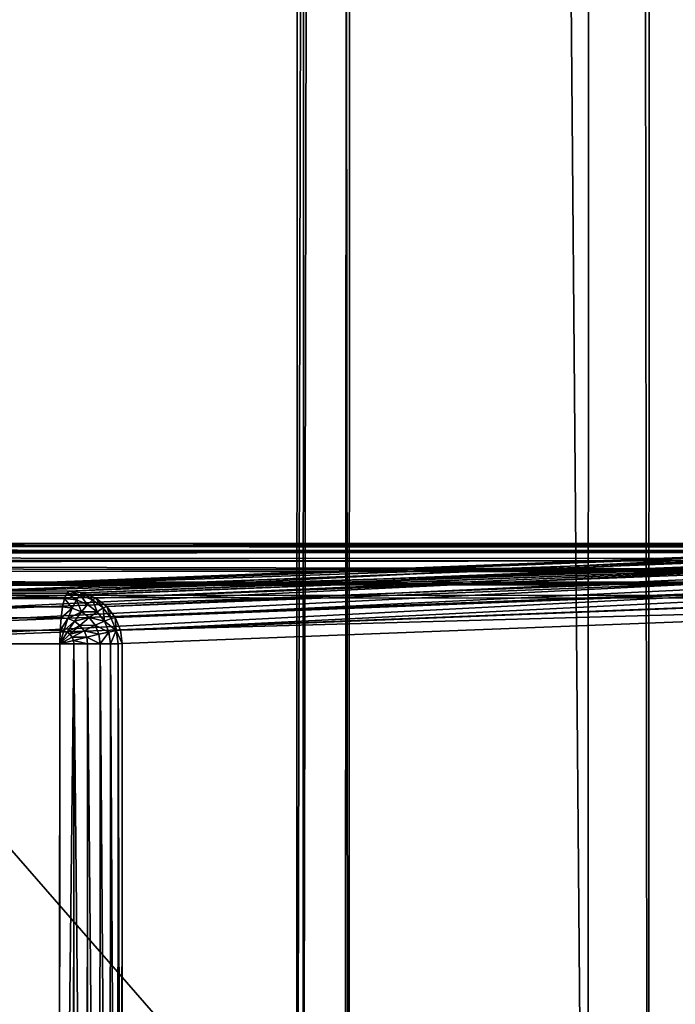
# Model space of a CAD drawing. Units: millimetres. Extents: x -112 to 489, y 0 to 1803.
# Drawn here: x 372 to 409, y 56 to 112 of the extents above; entities that cross this region are included whole.
import ezdxf

# ---------------------------------------------------------------- set-up
doc = ezdxf.new("R2010")
doc.units = ezdxf.units.MM
doc.layers.get('0').update_dxf_attribs({"true_color": 0xff5454})

# ---------------------------------------------------------------- blocks, each defined once
blk = doc.blocks.new('Grupa_38')
for p, q in [((1.5, 541.133, 397), (1.5, 471.661, 3)), ((2.224, 541.438, 397), (2.224, 471.965, 3)), ((3, 472.069, 3), (3, 541.542, 397)), ((0.879, 540.649, 397), (0.879, 471.176, 3)), ((0.402, 540.018, 397), (0.402, 470.546, 3)), ((0.102, 539.284, 397), (0.102, 469.811, 3)), ((0.402, 538.76, 398.5), (0.402, 102.571, 398.5)), ((0.879, 538.869, 399.121), (0.879, 103.192, 399.121)), ((1.5, 538.953, 399.598), (1.5, 103.669, 399.598)), ((2.224, 539.006, 399.898), (2.224, 103.968, 399.898)), ((3, 104.071, 400), (3, 539.024, 400)), ((0, 538.495, 397), (0, 469.022, 3)), ((0, 538.495, 397), (0, 101.071, 397)), ((0.102, 538.632, 397.776), (0.102, 101.847, 397.776)), ((0, 520.661, 376.479), (0, 458.241, 22.479)), ((0.102, 457.476, 22.614), (0.102, 519.896, 376.614)), ((0.402, 456.764, 22.74), (0.402, 519.184, 376.74)), ((0.879, 456.152, 22.847), (0.879, 518.572, 376.847)), ((1.5, 455.683, 22.93), (1.5, 518.102, 376.93)), ((2.224, 455.387, 22.982), (2.224, 517.807, 376.982)), ((3, 455.287, 23), (3, 517.706, 377)), ((0, 48.952, 383), (0, 515.189, 383)), ((0.102, 515.189, 382.224), (0.102, 48.952, 382.224)), ((0.402, 515.189, 381.5), (0.402, 48.952, 381.5)), ((0.879, 515.189, 380.879), (0.879, 48.952, 380.879)), ((1.5, 515.189, 380.402), (1.5, 48.952, 380.402)), ((2.224, 515.189, 380.102), (2.224, 48.952, 380.102)), ((3, 515.189, 380), (3, 48.952, 380)), ((1.5, 471.661, 3), (2.224, 471.965, 3)), ((2.25, 471.728, 2.224), (1.551, 471.434, 2.224)), ((2.224, 471.965, 3), (3, 472.069, 3)), ((2.224, 471.965, 3), (2.25, 471.728, 2.224)), ((3, 471.828, 2.224), (2.25, 471.728, 2.224)), ((2.25, 471.728, 2.224), (2.328, 471.306, 1.5)), ((3, 471.828, 2.224), (3, 472.069, 3)), ((3, 472.069, 3), (77, 472.069, 3)), ((3, 471.396, 1.5), (3, 471.828, 2.224)), ((3, 471.828, 2.224), (77, 471.828, 2.224)), ((0.402, 470.546, 3), (0.879, 471.176, 3)), ((0.879, 471.176, 3), (1.5, 471.661, 3)), ((0.879, 471.176, 3), (0.951, 470.966, 2.224)), ((1.551, 471.434, 2.224), (0.951, 470.966, 2.224)), ((1.5, 471.661, 3), (1.551, 471.434, 2.224)), ((1.551, 471.434, 2.224), (1.701, 471.043, 1.5)), ((2.328, 471.306, 1.5), (1.701, 471.043, 1.5)), ((3, 471.396, 1.5), (2.328, 471.306, 1.5)), ((2.328, 471.306, 1.5), (2.451, 470.729, 0.879)), ((3, 470.802, 0.879), (3, 471.396, 1.5)), ((3, 471.396, 1.5), (77, 471.396, 1.5)), ((0.102, 469.811, 3), (0.402, 470.546, 3)), ((0.402, 470.546, 3), (0.49, 470.357, 2.224)), ((0.951, 470.966, 2.224), (0.49, 470.357, 2.224)), ((1.163, 470.623, 1.5), (0.75, 470.077, 1.5)), ((0.951, 470.966, 2.224), (1.163, 470.623, 1.5)), ((1.701, 471.043, 1.5), (1.163, 470.623, 1.5)), ((1.163, 470.623, 1.5), (1.5, 470.172, 0.879)), ((1.701, 471.043, 1.5), (1.939, 470.514, 0.879)), ((2.451, 470.729, 0.879), (1.939, 470.514, 0.879)), ((3, 470.802, 0.879), (2.451, 470.729, 0.879)), ((2.451, 470.729, 0.879), (2.612, 470.036, 0.402)), ((3, 470.087, 0.402), (3, 470.802, 0.879)), ((3, 470.802, 0.879), (77, 470.802, 0.879)), ((0.49, 470.357, 2.224), (0.201, 469.647, 2.224)), ((0.49, 470.357, 2.224), (0.75, 470.077, 1.5)), ((0.75, 470.077, 1.5), (0.49, 469.441, 1.5)), ((0.75, 470.077, 1.5), (1.163, 469.725, 0.879)), ((1.5, 470.172, 0.879), (1.163, 469.725, 0.879)), ((1.939, 470.514, 0.879), (1.5, 470.172, 0.879)), ((1.5, 470.172, 0.879), (1.939, 469.641, 0.402)), ((1.939, 470.514, 0.879), (2.25, 469.883, 0.402)), ((2.612, 470.036, 0.402), (2.25, 469.883, 0.402)), ((3, 470.087, 0.402), (2.612, 470.036, 0.402)), ((2.612, 470.036, 0.402), (2.799, 469.273, 0.102)), ((3, 469.3, 0.102), (3, 470.087, 0.402)), ((3, 470.087, 0.402), (77, 470.087, 0.402)), ((0, 469.022, 3), (0.102, 469.811, 3)), ((0.102, 469.811, 3), (0.201, 469.647, 2.224)), ((0.201, 469.647, 2.224), (0.102, 468.886, 2.224)), ((0.201, 469.647, 2.224), (0.49, 469.441, 1.5)), ((0.49, 469.441, 1.5), (0.402, 468.758, 1.5)), ((0.49, 469.441, 1.5), (0.951, 469.206, 0.879)), ((1.163, 469.725, 0.879), (0.951, 469.206, 0.879)), ((1.163, 469.725, 0.879), (1.701, 469.326, 0.402)), ((1.939, 469.641, 0.402), (1.701, 469.326, 0.402)), ((2.25, 469.883, 0.402), (1.939, 469.641, 0.402)), ((1.939, 469.641, 0.402), (2.451, 469.069, 0.102)), ((2.25, 469.883, 0.402), (2.612, 469.194, 0.102)), ((0, 469.022, 3), (0, 95.119, 3)), ((0.102, 468.886, 2.224), (0, 469.022, 3)), ((0.102, 468.886, 2.224), (0.102, 95.256, 2.224)), ((0.402, 468.758, 1.5), (0.102, 468.886, 2.224)), ((0.951, 469.206, 0.879), (0.879, 468.648, 0.879)), ((0.951, 469.206, 0.879), (1.551, 468.959, 0.402)), ((1.551, 468.959, 0.402), (1.5, 468.564, 0.402)), ((1.701, 469.326, 0.402), (1.551, 468.959, 0.402)), ((1.551, 468.959, 0.402), (2.25, 468.716, 0.102)), ((1.701, 469.326, 0.402), (2.328, 468.906, 0.102)), ((2.328, 468.906, 0.102), (2.25, 468.716, 0.102)), ((2.451, 469.069, 0.102), (2.328, 468.906, 0.102)), ((2.328, 468.906, 0.102), (3, 468.493)), ((2.612, 469.194, 0.102), (2.451, 469.069, 0.102)), ((2.451, 469.069, 0.102), (3, 468.493)), ((2.799, 469.273, 0.102), (2.612, 469.194, 0.102)), ((2.612, 469.194, 0.102), (3, 468.493)), ((3, 469.3, 0.102), (2.799, 469.273, 0.102)), ((2.799, 469.273, 0.102), (3, 468.493)), ((3, 468.493), (3, 469.3, 0.102)), ((3, 469.3, 0.102), (77, 469.3, 0.102)), ((0.402, 468.758, 1.5), (0.402, 95.383, 1.5)), ((0.879, 468.648, 0.879), (0.402, 468.758, 1.5)), ((0.879, 468.648, 0.879), (0.879, 95.493, 0.879)), ((1.5, 468.564, 0.402), (0.879, 468.648, 0.879)), ((1.5, 468.564, 0.402), (1.5, 95.577, 0.402)), ((2.224, 468.511, 0.102), (1.5, 468.564, 0.402)), ((2.25, 468.716, 0.102), (2.224, 468.511, 0.102)), ((2.224, 468.511, 0.102), (2.224, 95.63, 0.102)), ((3, 468.493), (2.224, 468.511, 0.102)), ((2.25, 468.716, 0.102), (3, 468.493)), ((3, 95.648), (3, 468.493)), ((77, 468.493), (3, 468.493))]:
    blk.add_line(p, q)
mesh = blk.add_polyface()
corners = [(0.879, 540.649, 397), (1.5, 471.661, 3), (0.879, 471.176, 3), (1.5, 541.133, 397)]
mesh.append_faces([[corners[k] for k in face] for face in [(0, 1, 2), (1, 0, 3)]], dxfattribs={"vtx0": -1})
mesh = blk.add_polyface()
corners = [(1.5, 541.133, 397), (2.224, 471.965, 3), (1.5, 471.661, 3), (2.224, 541.438, 397)]
mesh.append_faces([[corners[k] for k in face] for face in [(0, 1, 2), (1, 0, 3)]], dxfattribs={"vtx0": -1})
mesh = blk.add_polyface()
corners = [(2.224, 471.965, 3), (3, 541.542, 397), (3, 472.069, 3), (2.224, 541.438, 397)]
mesh.append_faces([[corners[k] for k in face] for face in [(0, 1, 2), (1, 0, 3)]], dxfattribs={"vtx0": -1})
mesh = blk.add_polyface()
corners = [(3, 541.542, 397), (77, 472.069, 3), (3, 472.069, 3), (77, 541.542, 397)]
mesh.append_faces([[corners[k] for k in face] for face in [(0, 1, 2), (1, 0, 3)]], dxfattribs={"vtx0": -1})
mesh = blk.add_polyface()
corners = [(0.402, 540.018, 397), (0.879, 471.176, 3), (0.402, 470.546, 3), (0.879, 540.649, 397)]
mesh.append_faces([[corners[k] for k in face] for face in [(0, 1, 2), (1, 0, 3)]], dxfattribs={"vtx0": -1})
mesh = blk.add_polyface()
corners = [(0.102, 539.284, 397), (0.402, 470.546, 3), (0.102, 469.811, 3), (0.402, 540.018, 397)]
mesh.append_faces([[corners[k] for k in face] for face in [(0, 1, 2), (1, 0, 3)]], dxfattribs={"vtx0": -1})
mesh = blk.add_polyface()
corners = [(0, 538.495, 397), (0.102, 469.811, 3), (0, 469.022, 3), (0.102, 539.284, 397)]
mesh.append_faces([[corners[k] for k in face] for face in [(0, 1, 2), (1, 0, 3)]], dxfattribs={"vtx0": -1})
mesh = blk.add_polyface()
corners = [(0.402, 102.571, 398.5), (0.102, 538.632, 397.776), (0.102, 101.847, 397.776), (0.402, 538.76, 398.5)]
mesh.append_faces([[corners[k] for k in face] for face in [(0, 1, 2), (1, 0, 3)]], dxfattribs={"vtx0": -1})
mesh = blk.add_polyface()
corners = [(0.879, 103.192, 399.121), (0.402, 538.76, 398.5), (0.402, 102.571, 398.5), (0.879, 538.869, 399.121)]
mesh.append_faces([[corners[k] for k in face] for face in [(0, 1, 2), (1, 0, 3)]], dxfattribs={"vtx0": -1})
mesh = blk.add_polyface()
corners = [(0.879, 103.192, 399.121), (1.5, 538.953, 399.598), (0.879, 538.869, 399.121), (1.5, 103.669, 399.598)]
mesh.append_faces([[corners[k] for k in face] for face in [(0, 1, 2), (1, 0, 3)]], dxfattribs={"vtx0": -1})
mesh = blk.add_polyface()
corners = [(2.224, 103.968, 399.898), (1.5, 538.953, 399.598), (1.5, 103.669, 399.598), (2.224, 539.006, 399.898)]
mesh.append_faces([[corners[k] for k in face] for face in [(0, 1, 2), (1, 0, 3)]], dxfattribs={"vtx0": -1})
mesh = blk.add_polyface()
corners = [(3, 104.071, 400), (2.224, 539.006, 399.898), (2.224, 103.968, 399.898), (3, 539.024, 400)]
mesh.append_faces([[corners[k] for k in face] for face in [(0, 1, 2), (1, 0, 3)]], dxfattribs={"vtx0": -1})
mesh = blk.add_polyface()
corners = [(3, 104.071, 400), (77, 539.024, 400), (3, 539.024, 400), (27, 104.071, 400), (30, 104.071, 400), (77, 104.071, 400), (77, 107.071, 400), (77, 232.071, 400), (77, 357.071, 400), (77, 482.071, 400)]
mesh.append_faces([[corners[k] for k in face] for face in [(0, 1, 2), (1, 8, 9)]], dxfattribs={"vtx0": -1})
mesh.append_faces([[corners[k] for k in face] for face in [(1, 0, 3), (1, 3, 4), (1, 4, 5), (1, 5, 6), (1, 6, 7), (1, 7, 8)]], dxfattribs={"vtx0": -1, "vtx2": -1})
mesh = blk.add_polyface()
corners = [(0.102, 101.847, 397.776), (0, 538.495, 397), (0, 101.071, 397), (0.102, 538.632, 397.776)]
mesh.append_faces([[corners[k] for k in face] for face in [(0, 1, 2), (1, 0, 3)]], dxfattribs={"vtx0": -1})
mesh = blk.add_polyface()
corners = [(0, 101.071, 400), (0, 87.071, 397), (0, 87.071, 400), (0, 25.646, 397), (0, 43.792, 379.74), (0, 43.408, 378.167), (0, 44.607, 381.09), (0, 45.795, 382.126), (0, 47.277, 382.778), (0, 48.952, 383), (0, 515.189, 383), (0, 101.071, 397), (0, 538.495, 397), (0, 516.864, 382.778), (0, 518.346, 382.126), (0, 519.535, 381.09), (0, 520.349, 379.74), (0, 520.733, 378.167), (0, 43.48, 376.479), (0, 95.119, 3), (0, 105.9, 22.479), (0, 106.34, 21.061), (0, 107.128, 19.74), (0, 108.213, 18.605), (0, 109.518, 17.734), (0, 110.957, 17.187), (0, 112.43, 17), (0, 469.022, 3), (0, 451.711, 17), (0, 453.184, 17.187), (0, 454.623, 17.734), (0, 455.928, 18.605), (0, 457.013, 19.74), (0, 457.802, 21.061), (0, 458.241, 22.479), (0, 520.661, 376.479)]
mesh.append_faces([[corners[k] for k in face] for face in [(0, 1, 2)]], dxfattribs={"vtx0": -1})
mesh.append_faces([[corners[k] for k in face] for face in [(4, 3, 6), (6, 3, 7), (7, 3, 8), (8, 1, 9), (9, 1, 10), (11, 1, 0), (10, 12, 13), (13, 12, 14), (14, 12, 15), (15, 12, 16), (16, 12, 17), (3, 18, 19), (18, 3, 5), (19, 26, 27), (27, 35, 12)]], dxfattribs={"vtx0": -1, "vtx1": -1})
mesh.append_faces([[corners[k] for k in face] for face in [(10, 1, 11)]], dxfattribs={"vtx0": -1, "vtx1": -1, "vtx2": -1})
mesh.append_faces([[corners[k] for k in face] for face in [(3, 4, 5), (8, 3, 1), (10, 11, 12), (19, 18, 20), (19, 20, 21), (19, 21, 22), (19, 22, 23), (19, 23, 24), (19, 24, 25), (19, 25, 26), (27, 26, 28), (27, 28, 29), (27, 29, 30), (27, 30, 31), (27, 31, 32), (27, 32, 33), (27, 33, 34), (27, 34, 35), (12, 35, 17)]], dxfattribs={"vtx0": -1, "vtx2": -1})
mesh = blk.add_polyface()
corners = [(0.102, 519.896, 376.614), (0, 458.241, 22.479), (0.102, 457.476, 22.614), (0, 520.661, 376.479)]
mesh.append_faces([[corners[k] for k in face] for face in [(0, 1, 2), (1, 0, 3)]], dxfattribs={"vtx0": -1})
mesh = blk.add_polyface()
corners = [(0.402, 519.184, 376.74), (0.102, 457.476, 22.614), (0.402, 456.764, 22.74), (0.102, 519.896, 376.614)]
mesh.append_faces([[corners[k] for k in face] for face in [(0, 1, 2), (1, 0, 3)]], dxfattribs={"vtx0": -1})
mesh = blk.add_polyface()
corners = [(0.879, 518.572, 376.847), (0.402, 456.764, 22.74), (0.879, 456.152, 22.847), (0.402, 519.184, 376.74)]
mesh.append_faces([[corners[k] for k in face] for face in [(0, 1, 2), (1, 0, 3)]], dxfattribs={"vtx0": -1})
mesh = blk.add_polyface()
corners = [(1.5, 455.683, 22.93), (0.879, 518.572, 376.847), (0.879, 456.152, 22.847), (1.5, 518.102, 376.93)]
mesh.append_faces([[corners[k] for k in face] for face in [(0, 1, 2), (1, 0, 3)]], dxfattribs={"vtx0": -1})
mesh = blk.add_polyface()
corners = [(2.224, 455.387, 22.982), (1.5, 518.102, 376.93), (1.5, 455.683, 22.93), (2.224, 517.807, 376.982)]
mesh.append_faces([[corners[k] for k in face] for face in [(0, 1, 2), (1, 0, 3)]], dxfattribs={"vtx0": -1})
mesh = blk.add_polyface()
corners = [(3, 455.287, 23), (2.224, 517.807, 376.982), (2.224, 455.387, 22.982), (3, 517.706, 377)]
mesh.append_faces([[corners[k] for k in face] for face in [(0, 1, 2), (1, 0, 3)]], dxfattribs={"vtx0": -1})
mesh = blk.add_polyface()
corners = [(77, 517.706, 377), (3, 455.287, 23), (77, 455.287, 23), (3, 517.706, 377)]
mesh.append_faces([[corners[k] for k in face] for face in [(0, 1, 2), (1, 0, 3)]], dxfattribs={"vtx0": -1})
mesh = blk.add_polyface()
corners = [(0, 515.189, 383), (0.102, 48.952, 382.224), (0, 48.952, 383), (0.102, 515.189, 382.224)]
mesh.append_faces([[corners[k] for k in face] for face in [(0, 1, 2), (1, 0, 3)]], dxfattribs={"vtx0": -1})
mesh = blk.add_polyface()
corners = [(0.102, 48.952, 382.224), (0.402, 515.189, 381.5), (0.402, 48.952, 381.5), (0.102, 515.189, 382.224)]
mesh.append_faces([[corners[k] for k in face] for face in [(0, 1, 2), (1, 0, 3)]], dxfattribs={"vtx0": -1})
mesh = blk.add_polyface()
corners = [(0.402, 515.189, 381.5), (0.879, 48.952, 380.879), (0.402, 48.952, 381.5), (0.879, 515.189, 380.879)]
mesh.append_faces([[corners[k] for k in face] for face in [(0, 1, 2), (1, 0, 3)]], dxfattribs={"vtx0": -1})
mesh = blk.add_polyface()
corners = [(0.879, 515.189, 380.879), (1.5, 48.952, 380.402), (0.879, 48.952, 380.879), (1.5, 515.189, 380.402)]
mesh.append_faces([[corners[k] for k in face] for face in [(0, 1, 2), (1, 0, 3)]], dxfattribs={"vtx0": -1})
mesh = blk.add_polyface()
corners = [(2.224, 515.189, 380.102), (1.5, 48.952, 380.402), (1.5, 515.189, 380.402), (2.224, 48.952, 380.102)]
mesh.append_faces([[corners[k] for k in face] for face in [(0, 1, 2), (1, 0, 3)]], dxfattribs={"vtx0": -1})
mesh = blk.add_polyface()
corners = [(2.224, 515.189, 380.102), (3, 48.952, 380), (2.224, 48.952, 380.102), (3, 515.189, 380)]
mesh.append_faces([[corners[k] for k in face] for face in [(0, 1, 2), (1, 0, 3)]], dxfattribs={"vtx0": -1})
mesh = blk.add_polyface()
corners = [(77, 515.189, 380), (3, 48.952, 380), (3, 515.189, 380), (77, 48.952, 380)]
mesh.append_faces([[corners[k] for k in face] for face in [(0, 1, 2), (1, 0, 3)]], dxfattribs={"vtx0": -1})
mesh = blk.add_polyface()
corners = [(1.5, 471.661, 3), (2.25, 471.728, 2.224), (1.551, 471.434, 2.224), (2.224, 471.965, 3)]
mesh.append_faces([[corners[k] for k in face] for face in [(0, 1, 2), (1, 0, 3)]], dxfattribs={"vtx0": -1})
mesh = blk.add_polyface()
corners = [(1.701, 471.043, 1.5), (2.25, 471.728, 2.224), (2.328, 471.306, 1.5), (1.551, 471.434, 2.224)]
mesh.append_faces([[corners[k] for k in face] for face in [(0, 1, 2), (1, 0, 3)]], dxfattribs={"vtx0": -1})
mesh = blk.add_polyface()
corners = [(2.25, 471.728, 2.224), (3, 472.069, 3), (3, 471.828, 2.224), (2.224, 471.965, 3)]
mesh.append_faces([[corners[k] for k in face] for face in [(0, 1, 2), (1, 0, 3)]], dxfattribs={"vtx0": -1})
mesh = blk.add_polyface()
corners = [(2.25, 471.728, 2.224), (3, 471.396, 1.5), (2.328, 471.306, 1.5), (3, 471.828, 2.224)]
mesh.append_faces([[corners[k] for k in face] for face in [(0, 1, 2), (1, 0, 3)]], dxfattribs={"vtx0": -1})
mesh = blk.add_polyface()
corners = [(3, 471.828, 2.224), (77, 472.069, 3), (77, 471.828, 2.224), (3, 472.069, 3)]
mesh.append_faces([[corners[k] for k in face] for face in [(0, 1, 2), (1, 0, 3)]], dxfattribs={"vtx0": -1})
mesh = blk.add_polyface()
corners = [(3, 471.396, 1.5), (77, 471.828, 2.224), (77, 471.396, 1.5), (3, 471.828, 2.224)]
mesh.append_faces([[corners[k] for k in face] for face in [(0, 1, 2), (1, 0, 3)]], dxfattribs={"vtx0": -1})
mesh = blk.add_polyface()
corners = [(0.402, 470.546, 3), (0.951, 470.966, 2.224), (0.49, 470.357, 2.224), (0.879, 471.176, 3)]
mesh.append_faces([[corners[k] for k in face] for face in [(0, 1, 2), (1, 0, 3)]], dxfattribs={"vtx0": -1})
mesh = blk.add_polyface()
corners = [(0.879, 471.176, 3), (1.551, 471.434, 2.224), (0.951, 470.966, 2.224), (1.5, 471.661, 3)]
mesh.append_faces([[corners[k] for k in face] for face in [(0, 1, 2), (1, 0, 3)]], dxfattribs={"vtx0": -1})
mesh = blk.add_polyface()
corners = [(0.951, 470.966, 2.224), (1.701, 471.043, 1.5), (1.163, 470.623, 1.5), (1.551, 471.434, 2.224)]
mesh.append_faces([[corners[k] for k in face] for face in [(0, 1, 2), (1, 0, 3)]], dxfattribs={"vtx0": -1})
mesh = blk.add_polyface()
corners = [(2.328, 471.306, 1.5), (1.939, 470.514, 0.879), (1.701, 471.043, 1.5), (2.451, 470.729, 0.879)]
mesh.append_faces([[corners[k] for k in face] for face in [(0, 1, 2), (1, 0, 3)]], dxfattribs={"vtx0": -1})
mesh = blk.add_polyface()
corners = [(2.328, 471.306, 1.5), (3, 470.802, 0.879), (2.451, 470.729, 0.879), (3, 471.396, 1.5)]
mesh.append_faces([[corners[k] for k in face] for face in [(0, 1, 2), (1, 0, 3)]], dxfattribs={"vtx0": -1})
mesh = blk.add_polyface()
corners = [(3, 470.802, 0.879), (77, 471.396, 1.5), (77, 470.802, 0.879), (3, 471.396, 1.5)]
mesh.append_faces([[corners[k] for k in face] for face in [(0, 1, 2), (1, 0, 3)]], dxfattribs={"vtx0": -1})
mesh = blk.add_polyface()
corners = [(0.102, 469.811, 3), (0.49, 470.357, 2.224), (0.201, 469.647, 2.224), (0.402, 470.546, 3)]
mesh.append_faces([[corners[k] for k in face] for face in [(0, 1, 2), (1, 0, 3)]], dxfattribs={"vtx0": -1})
mesh = blk.add_polyface()
corners = [(0.49, 470.357, 2.224), (1.163, 470.623, 1.5), (0.75, 470.077, 1.5), (0.951, 470.966, 2.224)]
mesh.append_faces([[corners[k] for k in face] for face in [(0, 1, 2), (1, 0, 3)]], dxfattribs={"vtx0": -1})
mesh = blk.add_polyface()
corners = [(1.163, 470.623, 1.5), (1.163, 469.725, 0.879), (0.75, 470.077, 1.5), (1.5, 470.172, 0.879)]
mesh.append_faces([[corners[k] for k in face] for face in [(0, 1, 2), (1, 0, 3)]], dxfattribs={"vtx0": -1})
mesh = blk.add_polyface()
corners = [(1.701, 471.043, 1.5), (1.5, 470.172, 0.879), (1.163, 470.623, 1.5), (1.939, 470.514, 0.879)]
mesh.append_faces([[corners[k] for k in face] for face in [(0, 1, 2), (1, 0, 3)]], dxfattribs={"vtx0": -1})
mesh = blk.add_polyface()
corners = [(2.451, 470.729, 0.879), (2.25, 469.883, 0.402), (1.939, 470.514, 0.879), (2.612, 470.036, 0.402)]
mesh.append_faces([[corners[k] for k in face] for face in [(0, 1, 2), (1, 0, 3)]], dxfattribs={"vtx0": -1})
mesh = blk.add_polyface()
corners = [(3, 470.802, 0.879), (2.612, 470.036, 0.402), (2.451, 470.729, 0.879), (3, 470.087, 0.402)]
mesh.append_faces([[corners[k] for k in face] for face in [(0, 1, 2), (1, 0, 3)]], dxfattribs={"vtx0": -1})
mesh = blk.add_polyface()
corners = [(77, 470.802, 0.879), (3, 470.087, 0.402), (3, 470.802, 0.879), (77, 470.087, 0.402)]
mesh.append_faces([[corners[k] for k in face] for face in [(0, 1, 2), (1, 0, 3)]], dxfattribs={"vtx0": -1})
mesh = blk.add_polyface()
corners = [(0.201, 469.647, 2.224), (0.75, 470.077, 1.5), (0.49, 469.441, 1.5), (0.49, 470.357, 2.224)]
mesh.append_faces([[corners[k] for k in face] for face in [(0, 1, 2), (1, 0, 3)]], dxfattribs={"vtx0": -1})
mesh = blk.add_polyface()
corners = [(0.49, 469.441, 1.5), (1.163, 469.725, 0.879), (0.951, 469.206, 0.879), (0.75, 470.077, 1.5)]
mesh.append_faces([[corners[k] for k in face] for face in [(0, 1, 2), (1, 0, 3)]], dxfattribs={"vtx0": -1})
mesh = blk.add_polyface()
corners = [(1.5, 470.172, 0.879), (1.701, 469.326, 0.402), (1.163, 469.725, 0.879), (1.939, 469.641, 0.402)]
mesh.append_faces([[corners[k] for k in face] for face in [(0, 1, 2), (1, 0, 3)]], dxfattribs={"vtx0": -1})
mesh = blk.add_polyface()
corners = [(1.939, 470.514, 0.879), (1.939, 469.641, 0.402), (1.5, 470.172, 0.879), (2.25, 469.883, 0.402)]
mesh.append_faces([[corners[k] for k in face] for face in [(0, 1, 2), (1, 0, 3)]], dxfattribs={"vtx0": -1})
mesh = blk.add_polyface()
corners = [(2.612, 470.036, 0.402), (2.612, 469.194, 0.102), (2.25, 469.883, 0.402), (2.799, 469.273, 0.102)]
mesh.append_faces([[corners[k] for k in face] for face in [(0, 1, 2), (1, 0, 3)]], dxfattribs={"vtx0": -1})
mesh = blk.add_polyface()
corners = [(3, 470.087, 0.402), (2.799, 469.273, 0.102), (2.612, 470.036, 0.402), (3, 469.3, 0.102)]
mesh.append_faces([[corners[k] for k in face] for face in [(0, 1, 2), (1, 0, 3)]], dxfattribs={"vtx0": -1})
mesh = blk.add_polyface()
corners = [(77, 470.087, 0.402), (3, 469.3, 0.102), (3, 470.087, 0.402), (77, 469.3, 0.102)]
mesh.append_faces([[corners[k] for k in face] for face in [(0, 1, 2), (1, 0, 3)]], dxfattribs={"vtx0": -1})
mesh = blk.add_polyface()
corners = [(0, 469.022, 3), (0.201, 469.647, 2.224), (0.102, 468.886, 2.224), (0.102, 469.811, 3)]
mesh.append_faces([[corners[k] for k in face] for face in [(0, 1, 2), (1, 0, 3)]], dxfattribs={"vtx0": -1})
mesh = blk.add_polyface()
corners = [(0.102, 468.886, 2.224), (0.49, 469.441, 1.5), (0.402, 468.758, 1.5), (0.201, 469.647, 2.224)]
mesh.append_faces([[corners[k] for k in face] for face in [(0, 1, 2), (1, 0, 3)]], dxfattribs={"vtx0": -1})
mesh = blk.add_polyface()
corners = [(0.402, 468.758, 1.5), (0.951, 469.206, 0.879), (0.879, 468.648, 0.879), (0.49, 469.441, 1.5)]
mesh.append_faces([[corners[k] for k in face] for face in [(0, 1, 2), (1, 0, 3)]], dxfattribs={"vtx0": -1})
mesh = blk.add_polyface()
corners = [(1.163, 469.725, 0.879), (1.551, 468.959, 0.402), (0.951, 469.206, 0.879), (1.701, 469.326, 0.402)]
mesh.append_faces([[corners[k] for k in face] for face in [(0, 1, 2), (1, 0, 3)]], dxfattribs={"vtx0": -1})
mesh = blk.add_polyface()
corners = [(1.939, 469.641, 0.402), (2.328, 468.906, 0.102), (1.701, 469.326, 0.402), (2.451, 469.069, 0.102)]
mesh.append_faces([[corners[k] for k in face] for face in [(0, 1, 2), (1, 0, 3)]], dxfattribs={"vtx0": -1})
mesh = blk.add_polyface()
corners = [(2.25, 469.883, 0.402), (2.451, 469.069, 0.102), (1.939, 469.641, 0.402), (2.612, 469.194, 0.102)]
mesh.append_faces([[corners[k] for k in face] for face in [(0, 1, 2), (1, 0, 3)]], dxfattribs={"vtx0": -1})
mesh = blk.add_polyface()
corners = [(0, 469.022, 3), (0.102, 95.256, 2.224), (0, 95.119, 3), (0.102, 468.886, 2.224)]
mesh.append_faces([[corners[k] for k in face] for face in [(0, 1, 2), (1, 0, 3)]], dxfattribs={"vtx0": -1})
mesh = blk.add_polyface()
corners = [(0.102, 468.886, 2.224), (0.402, 95.383, 1.5), (0.102, 95.256, 2.224), (0.402, 468.758, 1.5)]
mesh.append_faces([[corners[k] for k in face] for face in [(0, 1, 2), (1, 0, 3)]], dxfattribs={"vtx0": -1})
mesh = blk.add_polyface()
corners = [(0.951, 469.206, 0.879), (1.5, 468.564, 0.402), (0.879, 468.648, 0.879), (1.551, 468.959, 0.402)]
mesh.append_faces([[corners[k] for k in face] for face in [(0, 1, 2), (1, 0, 3)]], dxfattribs={"vtx0": -1})
mesh = blk.add_polyface()
corners = [(1.551, 468.959, 0.402), (2.224, 468.511, 0.102), (1.5, 468.564, 0.402), (2.25, 468.716, 0.102)]
mesh.append_faces([[corners[k] for k in face] for face in [(0, 1, 2), (1, 0, 3)]], dxfattribs={"vtx0": -1})
mesh = blk.add_polyface()
corners = [(1.701, 469.326, 0.402), (2.25, 468.716, 0.102), (1.551, 468.959, 0.402), (2.328, 468.906, 0.102)]
mesh.append_faces([[corners[k] for k in face] for face in [(0, 1, 2), (1, 0, 3)]], dxfattribs={"vtx0": -1})
mesh = blk.add_polyface()
corners = [(3, 468.493), (2.25, 468.716, 0.102), (2.328, 468.906, 0.102)]
mesh.append_faces([[corners[k] for k in face] for face in [(0, 1, 2)]])
mesh = blk.add_polyface()
corners = [(3, 468.493), (2.328, 468.906, 0.102), (2.451, 469.069, 0.102)]
mesh.append_faces([[corners[k] for k in face] for face in [(0, 1, 2)]])
mesh = blk.add_polyface()
corners = [(3, 468.493), (2.451, 469.069, 0.102), (2.612, 469.194, 0.102)]
mesh.append_faces([[corners[k] for k in face] for face in [(0, 1, 2)]])
mesh = blk.add_polyface()
corners = [(3, 468.493), (2.612, 469.194, 0.102), (2.799, 469.273, 0.102)]
mesh.append_faces([[corners[k] for k in face] for face in [(0, 1, 2)]])
mesh = blk.add_polyface()
corners = [(3, 469.3, 0.102), (3, 468.493), (2.799, 469.273, 0.102)]
mesh.append_faces([[corners[k] for k in face] for face in [(0, 1, 2)]])
mesh = blk.add_polyface()
corners = [(3, 469.3, 0.102), (77, 468.493), (3, 468.493), (77, 469.3, 0.102)]
mesh.append_faces([[corners[k] for k in face] for face in [(0, 1, 2), (1, 0, 3)]], dxfattribs={"vtx0": -1})
mesh = blk.add_polyface()
corners = [(0.402, 468.758, 1.5), (0.879, 95.493, 0.879), (0.402, 95.383, 1.5), (0.879, 468.648, 0.879)]
mesh.append_faces([[corners[k] for k in face] for face in [(0, 1, 2), (1, 0, 3)]], dxfattribs={"vtx0": -1})
mesh = blk.add_polyface()
corners = [(0.879, 468.648, 0.879), (1.5, 95.577, 0.402), (0.879, 95.493, 0.879), (1.5, 468.564, 0.402)]
mesh.append_faces([[corners[k] for k in face] for face in [(0, 1, 2), (1, 0, 3)]], dxfattribs={"vtx0": -1})
mesh = blk.add_polyface()
corners = [(1.5, 468.564, 0.402), (2.224, 95.63, 0.102), (1.5, 95.577, 0.402), (2.224, 468.511, 0.102)]
mesh.append_faces([[corners[k] for k in face] for face in [(0, 1, 2), (1, 0, 3)]], dxfattribs={"vtx0": -1})
mesh = blk.add_polyface()
corners = [(3, 468.493), (2.224, 468.511, 0.102), (2.25, 468.716, 0.102)]
mesh.append_faces([[corners[k] for k in face] for face in [(0, 1, 2)]])
mesh = blk.add_polyface()
corners = [(3, 468.493), (2.224, 95.63, 0.102), (2.224, 468.511, 0.102), (3, 95.648)]
mesh.append_faces([[corners[k] for k in face] for face in [(0, 1, 2), (1, 0, 3)]], dxfattribs={"vtx0": -1})
mesh = blk.add_polyface()
corners = [(77, 468.493), (3, 95.648), (3, 468.493), (77, 95.648)]
mesh.append_faces([[corners[k] for k in face] for face in [(0, 1, 2), (1, 0, 3)]], dxfattribs={"vtx0": -1})
blk = doc.blocks.new('Grupa_1')
for p, q in [((16.324, 3.691, 114.283), (17.28, 1797.649, 101.949)), ((19.799, 3.706, 116.717), (20.755, 1797.663, 104.382)), ((0.956, 1797.021, 9.379), (0, 3.064, 21.713)), ((2.433, 3.038, 18.238), (3.39, 1796.996, 5.904))]:
    blk.add_line(p, q)
mesh = blk.add_polyface()
corners = [(16.324, 3.691, 114.283), (0.956, 1797.021, 9.379), (0, 3.064, 21.713), (17.28, 1797.649, 101.949)]
mesh.append_faces([[corners[k] for k in face] for face in [(0, 1, 2), (1, 0, 3)]], dxfattribs={"vtx0": -1})
mesh = blk.add_polyface()
corners = [(19.799, 3.706, 116.717), (17.28, 1797.649, 101.949), (16.324, 3.691, 114.283), (20.755, 1797.663, 104.382)]
mesh.append_faces([[corners[k] for k in face] for face in [(0, 1, 2), (1, 0, 3)]], dxfattribs={"vtx0": -1})
mesh = blk.add_polyface()
corners = [(53.282, 3.648, 110.812), (20.755, 1797.663, 104.382), (19.799, 3.706, 116.717), (54.239, 1797.605, 98.478)]
mesh.append_faces([[corners[k] for k in face] for face in [(0, 1, 2), (1, 0, 3)]], dxfattribs={"vtx0": -1})
mesh = blk.add_polyface()
corners = [(0, 3.064, 21.713), (3.39, 1796.996, 5.904), (2.433, 3.038, 18.238), (0.956, 1797.021, 9.379)]
mesh.append_faces([[corners[k] for k in face] for face in [(0, 1, 2), (1, 0, 3)]], dxfattribs={"vtx0": -1})
mesh = blk.add_polyface()
corners = [(3.39, 1796.996, 5.904), (35.917, 2.98, 12.334), (2.433, 3.038, 18.238), (36.873, 1796.937)]
mesh.append_faces([[corners[k] for k in face] for face in [(0, 1, 2), (1, 0, 3)]], dxfattribs={"vtx0": -1})
blk = doc.blocks.new('Grupa_4')
for p, q in [((0.956, 1797.243, 37), (0, 3.285, 49.334)), ((3, 3.304, 52.334), (3.956, 1797.262, 39.999)), ((0, 3.052, 15.334), (0.956, 1797.009, 3)), ((3, 3.029, 12.334), (3.956, 1796.987, 0))]:
    blk.add_line(p, q)
mesh = blk.add_polyface()
corners = [(3, 3.304, 52.334), (0.956, 1797.243, 37), (0, 3.285, 49.334), (3.956, 1797.262, 39.999)]
mesh.append_faces([[corners[k] for k in face] for face in [(0, 1, 2), (1, 0, 3)]], dxfattribs={"vtx0": -1})
mesh = blk.add_polyface()
corners = [(0, 3.285, 49.334), (0.956, 1797.009, 3), (0, 3.052, 15.334), (0.956, 1797.243, 37)]
mesh.append_faces([[corners[k] for k in face] for face in [(0, 1, 2), (1, 0, 3)]], dxfattribs={"vtx0": -1})
mesh = blk.add_polyface()
corners = [(97, 3.254, 52.333), (3.956, 1797.262, 39.999), (3, 3.304, 52.334), (97.956, 1797.212, 39.999)]
mesh.append_faces([[corners[k] for k in face] for face in [(0, 1, 2), (1, 0, 3)]], dxfattribs={"vtx0": -1})
mesh = blk.add_polyface()
corners = [(0, 3.052, 15.334), (3.956, 1796.987, 0), (3, 3.029, 12.334), (0.956, 1797.009, 3)]
mesh.append_faces([[corners[k] for k in face] for face in [(0, 1, 2), (1, 0, 3)]], dxfattribs={"vtx0": -1})
mesh = blk.add_polyface()
corners = [(3.956, 1796.987, 0), (97, 2.979, 12.334), (3, 3.029, 12.334), (97.956, 1796.937)]
mesh.append_faces([[corners[k] for k in face] for face in [(0, 1, 2), (1, 0, 3)]], dxfattribs={"vtx0": -1})

msp = doc.modelspace()

# ---------------------------------------------------------------- block references
for name, p in [('Grupa_4', (387.581, 2.36, 394.686)), ('Grupa_1', (387.942, 0.002, 47.1))]:
    msp.add_blockref(name, p)
at = {"extrusion": (7.83209e-06, 0.006875, 0.999976), "zscale": 1.012270249683665, "rotation": 269.9694580020123}
msp.add_blockref('Grupa_38', (-94.451, 79.849, -2.251), dxfattribs=at)

doc.saveas('drawing.dxf')
